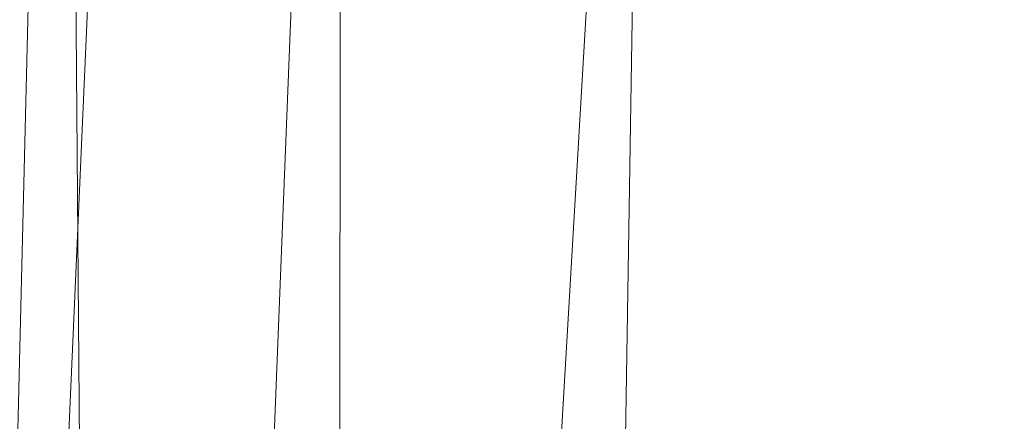
# Model space of a CAD drawing. Units: inches. Extents: x 0 to 204, y 0 to 264.
# Drawn here: x 89 to 91, y 158 to 159 of the extents above; entities that cross this region are included whole.
import ezdxf

# ---------------------------------------------------------------- set-up
doc = ezdxf.new("R2010")
doc.units = ezdxf.units.IN
doc.header["$MEASUREMENT"] = 0
doc.layers.get('0').update_dxf_attribs({"color": 10})

# ---------------------------------------------------------------- blocks, each defined once
blk = doc.blocks.new('672-3D')
at = {"lineweight": 18}
for points in [[(-7.6697, 9.6739, -15), (-7.1692, 9.6739, -15), (-7.8968, -6.808, -15), (-8.3973, -6.808, -15)], [(-7.6697, 9.6739, -14), (-8.3973, -6.808, -14), (-7.8968, -6.808, -14), (-7.1692, 9.6739, -14)], [(-7.8968, -6.808, -14), (-7.8968, -6.808, -15), (-7.1692, 9.6739, -15), (-7.1692, 9.6739, -14)]]:
    blk.add_3dface(points, dxfattribs=at)
mesh = blk.add_polyface(dxfattribs=at)
corners = [(8.627, -7.433, -1.5), (8.4219, 5.4267, -1.5), (8.3581, 5.8969, -1.5), (8.1853, 6.3389, -1.5), (7.9132, 6.7277, -1.5), (7.5572, 7.0414, -1.5), (7.1374, 7.2625, -1.5), (4.3443, 8.1038, -1.5), (1.4585, 8.529, -1.5), (-1.4585, 8.529, -1.5), (-4.3443, 8.1038, -1.5), (-7.1374, 7.2625, -1.5), (-7.5572, 7.0414, -1.5), (-7.9132, 6.7277, -1.5), (-8.1853, 6.3389, -1.5), (-8.3581, 5.8969, -1.5), (-8.4219, 5.4267, -1.5), (-8.627, -7.433, -1.5)]
mesh.append_faces([[corners[k] for k in face] for face in [(6, 3, 4, 5)]], dxfattribs={"vtx0": -1})
mesh.append_faces([[corners[k] for k in face] for face in [(9, 16, 17, 8)]], dxfattribs={"vtx0": -1, "vtx2": -1})
mesh.append_faces([[corners[k] for k in face] for face in [(8, 17, 0, 1), (6, 1, 2, 3), (1, 6, 7, 8)]], dxfattribs={"vtx0": -1, "vtx3": -1})
mesh.append_faces([[corners[k] for k in face] for face in [(10, 11, 16, 9)]], dxfattribs={"vtx1": -1, "vtx2": -1})
mesh.append_faces([[corners[k] for k in face] for face in [(15, 16, 11, 12)]], dxfattribs={"vtx1": -1, "vtx3": -1})
mesh.append_faces([[corners[k] for k in face] for face in [(13, 14, 15, 12)]], dxfattribs={"vtx2": -1})
mesh = blk.add_polyface(dxfattribs=at)
corners = [(8.627, -7.433, -3.75), (-8.627, -7.433, -3.75), (-8.4219, 5.4267, -3.75), (-8.3581, 5.8969, -3.75), (-8.1853, 6.3389, -3.75), (-7.9132, 6.7277, -3.75), (-7.5572, 7.0414, -3.75), (-7.1374, 7.2625, -3.75), (-4.3443, 8.1038, -3.75), (-1.4585, 8.529, -3.75), (1.4585, 8.529, -3.75), (4.3443, 8.1038, -3.75), (7.1374, 7.2625, -3.75), (7.5572, 7.0414, -3.75), (7.9132, 6.7277, -3.75), (8.1853, 6.3389, -3.75), (8.3581, 5.8969, -3.75), (8.4219, 5.4267, -3.75)]
mesh.append_faces([[corners[k] for k in face] for face in [(5, 3, 4)]], dxfattribs={"vtx0": -1})
mesh.append_faces([[corners[k] for k in face] for face in [(0, 10, 17)]], dxfattribs={"vtx0": -1, "vtx1": -1})
mesh.append_faces([[corners[k] for k in face] for face in [(1, 9, 10, 0), (3, 5, 6, 2), (2, 8, 9, 1)]], dxfattribs={"vtx0": -1, "vtx2": -1})
mesh.append_faces([[corners[k] for k in face] for face in [(17, 10, 11, 12)]], dxfattribs={"vtx0": -1, "vtx3": -1})
mesh.append_faces([[corners[k] for k in face] for face in [(13, 14, 12)]], dxfattribs={"vtx1": -1})
mesh.append_faces([[corners[k] for k in face] for face in [(7, 8, 2, 6), (16, 17, 12)]], dxfattribs={"vtx1": -1, "vtx2": -1})
mesh.append_faces([[corners[k] for k in face] for face in [(14, 15, 16, 12)]], dxfattribs={"vtx2": -1, "vtx3": -1})
mesh = blk.add_polyface(dxfattribs=at)
corners = [(8.246, -7.308, -1.5), (-8.246, -7.308, -1.5), (-8.3022, -7.3017, -1.5), (-8.3555, -7.2828, -1.5), (-8.4032, -7.2524, -1.5), (-8.4428, -7.2121, -1.5), (-8.4724, -7.1639, -1.5), (-8.4904, -7.1103, -1.5), (-8.4959, -7.0541, -1.5), (-8.2969, 5.4247, -1.5), (-8.2371, 5.8655, -1.5), (-8.0751, 6.2798, -1.5), (-7.82, 6.6444, -1.5), (-7.4863, 6.9385, -1.5), (-7.0927, 7.1458, -1.5), (-4.3171, 7.9818, -1.5), (-1.4494, 8.4043, -1.5), (1.4494, 8.4043, -1.5), (4.3171, 7.9818, -1.5), (7.0927, 7.1458, -1.5), (7.4863, 6.9385, -1.5), (7.82, 6.6444, -1.5), (8.0751, 6.2798, -1.5), (8.2371, 5.8655, -1.5), (8.2969, 5.4247, -1.5), (8.4959, -7.0541, -1.5), (8.4904, -7.1103, -1.5), (8.4724, -7.1639, -1.5), (8.4428, -7.2121, -1.5), (8.4032, -7.2524, -1.5), (8.3555, -7.2828, -1.5), (8.3022, -7.3017, -1.5)]
mesh.append_faces([[corners[k] for k in face] for face in [(24, 19, 23)]], dxfattribs={"vtx0": -1, "vtx1": -1})
mesh.append_faces([[corners[k] for k in face] for face in [(9, 16, 1, 8), (2, 5, 8, 1)]], dxfattribs={"vtx0": -1, "vtx1": -1, "vtx2": -1})
mesh.append_faces([[corners[k] for k in face] for face in [(0, 17, 24, 25)]], dxfattribs={"vtx0": -1, "vtx1": -1, "vtx3": -1})
mesh.append_faces([[corners[k] for k in face] for face in [(1, 16, 17, 0), (25, 31, 0)]], dxfattribs={"vtx0": -1, "vtx2": -1})
mesh.append_faces([[corners[k] for k in face] for face in [(9, 12, 13, 14), (24, 17, 18, 19)]], dxfattribs={"vtx0": -1, "vtx3": -1})
mesh.append_faces([[corners[k] for k in face] for face in [(7, 8, 5, 6)]], dxfattribs={"vtx1": -1})
mesh.append_faces([[corners[k] for k in face] for face in [(15, 16, 9, 14)]], dxfattribs={"vtx1": -1, "vtx2": -1})
mesh.append_faces([[corners[k] for k in face] for face in [(19, 20, 22, 23)]], dxfattribs={"vtx1": -1, "vtx3": -1})
mesh.append_faces([[corners[k] for k in face] for face in [(10, 11, 12, 9), (3, 4, 5, 2), (20, 21, 22), (25, 26, 27)]], dxfattribs={"vtx2": -1})
mesh.append_faces([[corners[k] for k in face] for face in [(29, 30, 31, 25), (27, 28, 29, 25)]], dxfattribs={"vtx2": -1, "vtx3": -1})
mesh = blk.add_polyface(dxfattribs=at)
corners = [(-6.2985, 5.308), (-6.9334, 5.7489, -0.0984), (-7.5081, 6.1386, -0.3833), (-7.9733, 6.4481, -0.8295), (-8.1162, 6.1983, -1.0315), (-8.2219, 5.9205, -1.2189), (-8.2856, 5.6028, -1.3532), (-8.4882, -7.1199, -1.3524), (-8.4605, -7.1864, -1.2835), (-8.4241, -7.2334, -1.2032), (-8.1644, -6.9778, -0.8003), (-7.8202, -6.639, -0.4637), (-7.4086, -6.234, -0.2105), (-6.9503, -5.7829, -0.0533), (-6.4678, -5.308)]
mesh.append_faces([[corners[k] for k in face] for face in [(6, 8, 5), (10, 4, 9)]], dxfattribs={"vtx0": -1, "vtx1": -1})
mesh.append_faces([[corners[k] for k in face] for face in [(13, 0, 1), (12, 1, 2), (10, 3, 4), (3, 10, 11)]], dxfattribs={"vtx0": -1, "vtx2": -1})
mesh.append_faces([[corners[k] for k in face] for face in [(14, 0, 13), (7, 8, 6)]], dxfattribs={"vtx1": -1})
mesh.append_faces([[corners[k] for k in face] for face in [(12, 13, 1), (11, 12, 2), (2, 3, 11), (4, 5, 9), (8, 9, 5)]], dxfattribs={"vtx1": -1, "vtx2": -1})
mesh = blk.add_polyface(dxfattribs=at)
corners = [(-6.4678, -5.308), (6.4678, -5.308), (6.2985, 5.308), (3.8323, 6.0407), (1.2864, 6.4109), (-1.2864, 6.4109), (-3.8323, 6.0407), (-6.2985, 5.308)]
mesh.append_faces([[corners[k] for k in face] for face in [(0, 5, 6, 7)]], dxfattribs={"vtx0": -1})
mesh.append_faces([[corners[k] for k in face] for face in [(1, 4, 5, 0)]], dxfattribs={"vtx0": -1, "vtx2": -1})
mesh.append_faces([[corners[k] for k in face] for face in [(3, 4, 1, 2)]], dxfattribs={"vtx1": -1})

msp = doc.modelspace()

# ---------------------------------------------------------------- linework, layer by layer
at = {"lineweight": 18, "invisible_edges": 15}
for points in [[(90.39502, 158.72841, 26.46676), (90.82365, 159.10804, 28.04876), (89.28086, 158.46008, 27.11712)], [(90.8391, 158.46905, 22.76992), (92.42662, 158.82064, 21.63189), (92.4747, 158.90083, 23.01638)], [(92.4747, 158.90083, 23.01638), (91.46265, 158.73794, 23.9883), (90.8391, 158.46905, 22.76992)], [(91.46265, 158.73794, 23.9883), (91.30504, 158.84689, 25.42401), (90.33721, 158.47027, 24.56459)], [(90.39502, 158.72841, 26.46676), (90.33721, 158.47027, 24.56459), (91.30504, 158.84689, 25.42401)], [(90.90622, 158.3281, 20.25), (92.42662, 158.82064, 21.63189), (90.8391, 158.46905, 22.76992)], [(89.28086, 158.46028, 27.11709), (89.20299, 158.78403, 28.18309), (89.22758, 158.6153, 26.73773)], [(91.46265, 158.73794, 23.9883), (90.33721, 158.47027, 24.56459), (90.8391, 158.46905, 22.76992)], [(90.53101, 158.73018, 23.01221), (90.45929, 158.74194, 24.34754), (90.55377, 158.5495, 23.69184)], [(89.33388, 158.25703, 25.40612), (90.33721, 158.47027, 24.56459), (90.39502, 158.72841, 26.46676)], [(90.65256, 158.51345, 21.97092), (90.59659, 158.67193, 22.08751), (90.53101, 158.73018, 23.01221)], [(89.27002, 158.51203, 21.47491), (89.20169, 158.67915, 22.52894), (89.21269, 158.70009, 21.39246)], [(89.25999, 158.63257, 20.25), (89.27002, 158.51203, 21.47491), (89.21269, 158.70009, 21.39246)], [(90.26911, 158.50677, 24.2447), (90.41691, 158.70694, 25.40331), (90.22856, 158.66961, 25.85641)], [(89.26225, 158.47539, 22.80963), (89.2122, 158.61098, 24.15726), (89.20169, 158.67915, 22.52894)], [(89.20169, 158.67915, 22.52894), (89.27002, 158.51203, 21.47491), (89.26225, 158.47539, 22.80963)], [(90.22856, 158.66961, 25.85641), (90.06136, 158.59048, 25.64282), (90.12455, 158.49896, 24.63974)], [(90.22856, 158.66961, 25.85641), (90.12455, 158.49896, 24.63974), (90.26911, 158.50677, 24.2447)], [(90.59659, 158.67193, 22.08751), (90.65256, 158.51345, 21.97092), (90.65821, 158.62546, 21.16611)], [(89.20439, 158.64269, 25.22974), (89.2122, 158.61098, 24.15726), (89.25928, 158.46042, 24.82989)], [(89.22399, 158.59442, 25.8821), (89.20439, 158.64269, 25.22974), (89.25928, 158.46042, 24.82989)], [(89.65666, 158.42873, 25.35077), (89.53999, 158.62466, 27.06625), (89.40515, 158.58993, 27.11478)], [(89.65666, 158.42873, 25.35077), (89.67465, 158.5596, 26.33591), (89.53999, 158.62466, 27.06625)], [(90.38077, 158.46734, 23.31311), (90.48534, 158.62822, 24.54757), (90.26911, 158.50677, 24.2447)], [(89.26225, 158.47539, 22.80963), (89.2676, 158.43672, 23.73907), (89.2122, 158.61098, 24.15726)], [(89.25928, 158.46042, 24.82989), (89.2122, 158.61098, 24.15726), (89.2676, 158.43672, 23.73907)], [(89.22399, 158.59442, 25.8821), (89.2797, 158.40574, 25.57002), (89.22758, 158.6153, 26.73773)], [(89.22758, 158.6153, 26.73773), (89.2797, 158.40574, 25.57002), (89.28086, 158.46028, 27.11709)], [(89.67465, 158.5596, 26.33591), (89.82193, 158.44353, 25.01998), (89.87586, 158.60839, 26.23153)], [(89.87586, 158.60839, 26.23153), (89.82193, 158.44353, 25.01998), (89.98247, 158.47032, 24.797)], [(90.06136, 158.59048, 25.64282), (89.87586, 158.60839, 26.23153), (89.98247, 158.47032, 24.797)], [(89.2797, 158.40574, 25.57002), (89.22399, 158.59442, 25.8821), (89.25928, 158.46042, 24.82989)], [(89.98247, 158.47032, 24.797), (90.12455, 158.49896, 24.63974), (90.06136, 158.59048, 25.64282)], [(89.65666, 158.42873, 25.35077), (89.82193, 158.44353, 25.01998), (89.67465, 158.5596, 26.33591)], [(90.4168, 158.41772, 22.24983), (90.55377, 158.5495, 23.69184), (90.38077, 158.46734, 23.31311)], [(89.33724, 158.28294, 21.72553), (89.26225, 158.47539, 22.80963), (89.27002, 158.51203, 21.47491)], [(89.31823, 158.44693, 20.25), (89.33724, 158.28294, 21.72553), (89.27002, 158.51203, 21.47491)], [(90.08366, 158.39587, 23.61194), (90.12455, 158.49896, 24.63974), (89.98247, 158.47032, 24.797)], [(90.08366, 158.39587, 23.61194), (90.25584, 158.40865, 23.0176), (90.12455, 158.49896, 24.63974)], [(90.12455, 158.49896, 24.63974), (90.25584, 158.40865, 23.0176), (90.26911, 158.50677, 24.2447)], [(90.38077, 158.46734, 23.31311), (90.26911, 158.50677, 24.2447), (90.25584, 158.40865, 23.0176)], [(90.4168, 158.41772, 22.24983), (90.5467, 158.43123, 21.51162), (90.65256, 158.51345, 21.97092)], [(89.33724, 158.28294, 21.72553), (89.3254, 158.25999, 23.27123), (89.26225, 158.47539, 22.80963)], [(89.2676, 158.43672, 23.73907), (89.26225, 158.47539, 22.80963), (89.3254, 158.25999, 23.27123)], [(89.25928, 158.46042, 24.82989), (89.32082, 158.26065, 24.36097), (89.2797, 158.40574, 25.57002)], [(89.25928, 158.46042, 24.82989), (89.3254, 158.25999, 23.27123), (89.32082, 158.26065, 24.36097)], [(89.3254, 158.25999, 23.27123), (89.25928, 158.46042, 24.82989), (89.2676, 158.43672, 23.73907)], [(90.8391, 158.46905, 22.76992), (90.33721, 158.47027, 24.56459), (89.3869, 158.05397, 23.69511)], [(90.90622, 158.3281, 20.25), (90.8391, 158.46905, 22.76992), (89.44599, 157.96259, 21.77498)], [(89.82193, 158.44353, 25.01998), (89.93109, 158.37709, 23.97422), (89.98247, 158.47032, 24.797)], [(89.93109, 158.37709, 23.97422), (90.08366, 158.39587, 23.61194), (89.98247, 158.47032, 24.797)], [(90.38077, 158.46734, 23.31311), (90.25584, 158.40865, 23.0176), (90.4168, 158.41772, 22.24983)], [(89.75202, 158.34456, 24.2447), (89.82193, 158.44353, 25.01998), (89.65666, 158.42873, 25.35077)], [(89.82193, 158.44353, 25.01998), (89.75202, 158.34456, 24.2447), (89.93109, 158.37709, 23.97422)], [(89.49098, 158.3163, 24.54757), (89.63605, 158.28404, 23.96834), (89.65666, 158.42873, 25.35077)], [(89.63605, 158.28404, 23.96834), (89.75202, 158.34456, 24.2447), (89.65666, 158.42873, 25.35077)], [(90.28747, 158.36348, 21.92069), (90.4168, 158.41772, 22.24983), (90.25584, 158.40865, 23.0176)], [(90.28747, 158.36348, 21.92069), (90.42003, 158.38307, 21.17062), (90.4168, 158.41772, 22.24983)], [(90.4168, 158.41772, 22.24983), (90.42003, 158.38307, 21.17062), (90.5467, 158.43123, 21.51162)], [(90.42003, 158.38307, 21.17062), (90.55663, 158.41633, 20.25), (90.5467, 158.43123, 21.51162)], [(89.33388, 158.25722, 25.40609), (89.2797, 158.40574, 25.57002), (89.32082, 158.26065, 24.36097)], [(90.08366, 158.39587, 23.61194), (89.92409, 158.30166, 22.97048), (90.13713, 158.33616, 22.38181)], [(90.08366, 158.39587, 23.61194), (89.93109, 158.37709, 23.97422), (89.92409, 158.30166, 22.97048)], [(90.13713, 158.33616, 22.38181), (90.25584, 158.40865, 23.0176), (90.08366, 158.39587, 23.61194)], [(90.28747, 158.36348, 21.92069), (90.25584, 158.40865, 23.0176), (90.13713, 158.33616, 22.38181)], [(89.75202, 158.34456, 24.2447), (89.92409, 158.30166, 22.97048), (89.93109, 158.37709, 23.97422)], [(90.42003, 158.38307, 21.17062), (90.28747, 158.36348, 21.92069), (90.36192, 158.35525, 20.25)], [(90.18715, 158.31265, 21.28923), (90.28747, 158.36348, 21.92069), (90.13713, 158.33616, 22.38181)], [(90.28747, 158.36348, 21.92069), (90.18715, 158.31265, 21.28923), (90.36192, 158.35525, 20.25)], [(89.63605, 158.28404, 23.96834), (89.77923, 158.26761, 23.14965), (89.75202, 158.34456, 24.2447)], [(89.92409, 158.30166, 22.97048), (89.75202, 158.34456, 24.2447), (89.77923, 158.26761, 23.14965)], [(89.92409, 158.30166, 22.97048), (90.00812, 158.26397, 21.56961), (90.13713, 158.33616, 22.38181)], [(90.00812, 158.26397, 21.56961), (90.18715, 158.31265, 21.28923), (90.13713, 158.33616, 22.38181)], [(90.16721, 158.29417, 20.25), (90.18715, 158.31265, 21.28923), (90.00812, 158.26397, 21.56961)], [(89.92409, 158.30166, 22.97048), (89.77923, 158.26761, 23.14965), (89.78179, 158.21396, 22.14626)], [(89.88699, 158.22133, 21.40377), (89.92409, 158.30166, 22.97048), (89.78179, 158.21396, 22.14626)], [(89.92409, 158.30166, 22.97048), (89.88699, 158.22133, 21.40377), (90.00812, 158.26397, 21.56961)], [(89.33724, 158.28294, 21.72553), (89.37697, 158.13181, 22.20545), (89.3254, 158.25999, 23.27123)], [(89.39439, 158.13086, 21.22149), (89.37697, 158.13181, 22.20545), (89.33724, 158.28294, 21.72553)], [(89.37646, 158.2613, 20.25), (89.39439, 158.13086, 21.22149), (89.33724, 158.28294, 21.72553)], [(89.65262, 158.21338, 22.91942), (89.63605, 158.28404, 23.96834), (89.51959, 158.22509, 23.69184)], [(89.63605, 158.28404, 23.96834), (89.65262, 158.21338, 22.91942), (89.77923, 158.26761, 23.14965)], [(89.3254, 158.25999, 23.27123), (89.3869, 158.05417, 23.69509), (89.32082, 158.26065, 24.36097)], [(89.3254, 158.25999, 23.27123), (89.37697, 158.13181, 22.20545), (89.3869, 158.05417, 23.69509)], [(89.78179, 158.21396, 22.14626), (89.77923, 158.26761, 23.14965), (89.65262, 158.21338, 22.91942)], [(89.9725, 158.23309, 20.25), (90.00812, 158.26397, 21.56961), (89.88699, 158.22133, 21.40377)], [(89.9725, 158.23309, 20.25), (89.88699, 158.22133, 21.40377), (89.7668, 158.17916, 21.21739)], [(89.66623, 158.17307, 22.03489), (89.65262, 158.21338, 22.91942), (89.53874, 158.16406, 21.97092)], [(89.66623, 158.17307, 22.03489), (89.78179, 158.21396, 22.14626), (89.65262, 158.21338, 22.91942)], [(89.66623, 158.17307, 22.03489), (89.7668, 158.17916, 21.21739), (89.78179, 158.21396, 22.14626)], [(89.78179, 158.21396, 22.14626), (89.7668, 158.17916, 21.21739), (89.88699, 158.22133, 21.40377)], [(89.54993, 158.12837, 20.96459), (89.76519, 158.16806, 20.25), (89.7668, 158.17916, 21.21739)], [(89.54993, 158.12837, 20.96459), (89.7668, 158.17916, 21.21739), (89.66623, 158.17307, 22.03489)], [(89.43991, 157.97209, 21.97254), (89.37697, 158.13181, 22.20545), (89.39439, 158.13086, 21.22149)], [(89.46309, 157.93621, 21.21955), (89.39439, 158.13086, 21.22149), (89.43469, 158.07566, 20.25)]]:
    msp.add_3dface(points, dxfattribs=at)

# ---------------------------------------------------------------- block references
msp.add_blockref('672-3D', (96.72505, 155.49028, 24))

doc.saveas('drawing.dxf')
